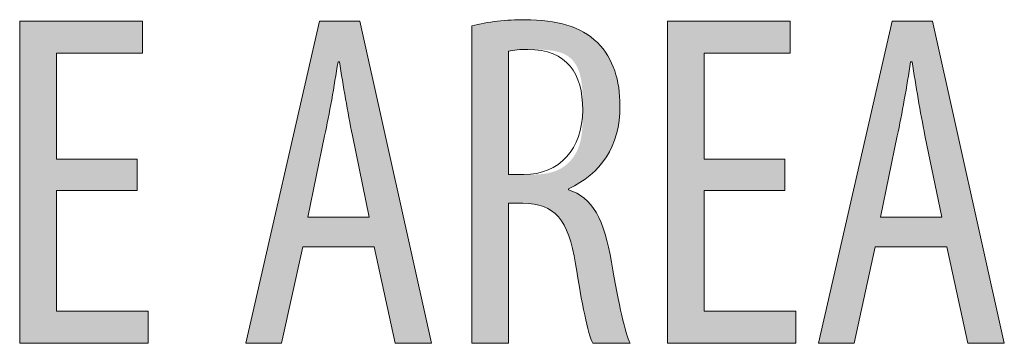
# Model space of a CAD drawing. Units: inches. Extents: x 16 to 190, y 76 to 221.
# Drawn here: x 55 to 61, y 94 to 96 of the extents above; entities that cross this region are included whole.
import ezdxf

# ---------------------------------------------------------------- set-up
doc = ezdxf.new("R2010")
doc.units = ezdxf.units.IN
doc.layers.add('NXL__FLANGIA_', color=7, linetype='Continuous', lineweight=0)

# ---------------------------------------------------------------- blocks, each defined once
blk = doc.blocks.new('BLOCK_85')
at = {"layer": 'NXL__FLANGIA_', "linetype": 'Continuous', "lineweight": 0}
h = blk.add_hatch(color=7, dxfattribs=at)
h.dxf.hatch_style = 2
h.paths.add_polyline_path([(55.7711, 95.4856), (55.7711, 95.3024), (55.2945, 95.3024), (55.2945, 94.5889), (55.836, 94.5889), (55.836, 94.3998), (55.0773, 94.3998), (55.0773, 96.3008), (55.8023, 96.3008), (55.8023, 96.112), (55.2945, 96.112), (55.2945, 95.4856)])
h = blk.add_hatch(color=7, dxfattribs=at)
h.dxf.hatch_style = 2
h.paths.add_polyline_path([(57.171, 94.9696), (56.748, 94.9696), (56.6238, 94.3998), (56.4122, 94.3998), (56.8467, 96.3008), (57.0864, 96.3008), (57.5095, 94.3998), (57.295, 94.3998)])
h.paths.add_polyline_path([(57.14, 95.1446), (57.1398, 95.1454), (57.1394, 95.1477), (57.1386, 95.1515), (57.1376, 95.1566), (57.1362, 95.163), (57.1347, 95.1706), (57.1329, 95.1794), (57.1309, 95.1892), (57.1287, 95.1999), (57.1263, 95.2116), (57.1238, 95.224), (57.1211, 95.2372), (57.1182, 95.251), (57.1153, 95.2654), (57.1122, 95.2802), (57.1091, 95.2955), (57.1059, 95.3111), (57.1027, 95.3269), (57.0994, 95.3429), (57.0961, 95.3589), (57.0929, 95.375), (57.0896, 95.391), (57.0863, 95.4068), (57.0832, 95.4224), (57.08, 95.4377), (57.077, 95.4525), (57.0741, 95.4669), (57.0712, 95.4807), (57.0685, 95.4939), (57.066, 95.5063), (57.0636, 95.518), (57.0614, 95.5289), (57.0593, 95.539), (57.0574, 95.5485), (57.0556, 95.5572), (57.0539, 95.5653), (57.0524, 95.5728), (57.0509, 95.5798), (57.0496, 95.5861), (57.0484, 95.592), (57.0473, 95.5974), (57.0463, 95.6023), (57.0454, 95.6068), (57.0446, 95.6109), (57.0438, 95.6146), (57.0431, 95.6181), (57.0425, 95.6212), (57.0419, 95.6241), (57.0413, 95.6267), (57.0408, 95.6291), (57.0404, 95.6314), (57.0399, 95.6335), (57.0395, 95.6355), (57.0391, 95.6375), (57.0387, 95.6394), (57.0383, 95.6413), (57.0379, 95.6432), (57.0375, 95.6452), (57.0371, 95.6473), (57.0366, 95.6495), (57.0361, 95.6518), (57.0356, 95.6543), (57.0351, 95.6569), (57.0345, 95.6596), (57.0339, 95.6625), (57.0333, 95.6656), (57.0326, 95.6687), (57.0319, 95.672), (57.0312, 95.6754), (57.0305, 95.6788), (57.0298, 95.6825), (57.029, 95.6862), (57.0282, 95.69), (57.0275, 95.6939), (57.0267, 95.6979), (57.0258, 95.702), (57.025, 95.7061), (57.0242, 95.7104), (57.0233, 95.7147), (57.0224, 95.7191), (57.0216, 95.7236), (57.0207, 95.7281), (57.0198, 95.7327), (57.0189, 95.7373), (57.018, 95.742), (57.0171, 95.7467), (57.0162, 95.7515), (57.0153, 95.7563), (57.0144, 95.7611), (57.0135, 95.766), (57.0126, 95.7709), (57.0117, 95.7758), (57.0108, 95.7808), (57.01, 95.7857), (57.0091, 95.7907), (57.0082, 95.7957), (57.0073, 95.8007), (57.0064, 95.8058), (57.0056, 95.8108), (57.0047, 95.8159), (57.0039, 95.8209), (57.003, 95.826), (57.0021, 95.8311), (57.0013, 95.8362), (57.0004, 95.8413), (56.9996, 95.8464), (56.9987, 95.8515), (56.9979, 95.8566), (56.9971, 95.8617), (56.9962, 95.8668), (56.9954, 95.8719), (56.9946, 95.877), (56.9937, 95.882), (56.9929, 95.8871), (56.9921, 95.8922), (56.9913, 95.8972), (56.9905, 95.9022), (56.9897, 95.9073), (56.9889, 95.9123), (56.9881, 95.9173), (56.9873, 95.9222), (56.9865, 95.9272), (56.9857, 95.9321), (56.9849, 95.937), (56.9841, 95.9418), (56.9833, 95.9466), (56.9826, 95.9514), (56.9818, 95.9561), (56.9811, 95.9607), (56.9803, 95.9653), (56.9796, 95.9699), (56.9789, 95.9743), (56.9782, 95.9787), (56.9775, 95.983), (56.9768, 95.9872), (56.9761, 95.9914), (56.9755, 95.9954), (56.9749, 95.9994), (56.9743, 96.0032), (56.9737, 96.0069), (56.9731, 96.0106), (56.9725, 96.0141), (56.972, 96.0175), (56.9714, 96.0207), (56.9709, 96.0239), (56.9705, 96.0269), (56.97, 96.0298), (56.9696, 96.0325), (56.9691, 96.0351), (56.9688, 96.0375), (56.9684, 96.0398), (56.9681, 96.0419), (56.9677, 96.0439), (56.9674, 96.0457), (56.9672, 96.0474), (56.9669, 96.049), (56.9667, 96.0504), (56.9665, 96.0517), (56.9663, 96.0529), (56.9661, 96.054), (56.9659, 96.055), (56.9657, 96.0559), (56.9656, 96.0567), (56.9654, 96.0574), (56.9653, 96.058), (56.9652, 96.0586), (56.965, 96.0591), (56.9649, 96.0595), (56.9648, 96.0598), (56.9647, 96.0601), (56.9646, 96.0603), (56.9645, 96.0605), (56.9644, 96.0607), (56.9643, 96.0608), (56.9642, 96.0609), (56.9641, 96.0609), (56.964, 96.061), (56.9639, 96.061), (56.9637, 96.061), (56.9636, 96.061), (56.9634, 96.061), (56.9633, 96.061), (56.9631, 96.061), (56.963, 96.061), (56.9628, 96.061), (56.9626, 96.061), (56.9624, 96.061), (56.9622, 96.061), (56.962, 96.061), (56.9618, 96.061), (56.9616, 96.061), (56.9614, 96.061), (56.9612, 96.061), (56.961, 96.061), (56.9608, 96.061), (56.9606, 96.061), (56.9604, 96.061), (56.9601, 96.061), (56.9599, 96.061), (56.9597, 96.061), (56.9595, 96.061), (56.9593, 96.061), (56.9591, 96.061), (56.959, 96.061), (56.9588, 96.061), (56.9586, 96.061), (56.9584, 96.061), (56.9583, 96.061), (56.9581, 96.061), (56.958, 96.061), (56.9578, 96.061), (56.9577, 96.061), (56.9576, 96.061), (56.9575, 96.0609), (56.9574, 96.0609), (56.9572, 96.0608), (56.9571, 96.0607), (56.957, 96.0605), (56.9569, 96.0603), (56.9568, 96.0601), (56.9567, 96.0598), (56.9566, 96.0594), (56.9565, 96.059), (56.9564, 96.0585), (56.9563, 96.058), (56.9561, 96.0573), (56.956, 96.0566), (56.9558, 96.0558), (56.9557, 96.0549), (56.9555, 96.0539), (56.9553, 96.0528), (56.9551, 96.0515), (56.9549, 96.0502), (56.9546, 96.0487), (56.9544, 96.0471), (56.9541, 96.0454), (56.9538, 96.0435), (56.9535, 96.0415), (56.9532, 96.0393), (56.9528, 96.037), (56.9524, 96.0346), (56.952, 96.0319), (56.9516, 96.0292), (56.9511, 96.0262), (56.9506, 96.0232), (56.9501, 96.02), (56.9496, 96.0166), (56.949, 96.0132), (56.9485, 96.0096), (56.9479, 96.0059), (56.9473, 96.0021), (56.9467, 95.9981), (56.946, 95.9941), (56.9454, 95.99), (56.9447, 95.9857), (56.944, 95.9814), (56.9433, 95.977), (56.9426, 95.9725), (56.9418, 95.968), (56.9411, 95.9633), (56.9403, 95.9586), (56.9396, 95.9539), (56.9388, 95.949), (56.938, 95.9442), (56.9372, 95.9392), (56.9364, 95.9342), (56.9356, 95.9292), (56.9347, 95.9242), (56.9339, 95.9191), (56.9331, 95.914), (56.9322, 95.9089), (56.9314, 95.9037), (56.9305, 95.8985), (56.9297, 95.8933), (56.9288, 95.8881), (56.9279, 95.8829), (56.927, 95.8777), (56.9261, 95.8725), (56.9253, 95.8672), (56.9244, 95.862), (56.9235, 95.8567), (56.9226, 95.8515), (56.9217, 95.8463), (56.9207, 95.841), (56.9198, 95.8358), (56.9189, 95.8306), (56.918, 95.8253), (56.9171, 95.8201), (56.9162, 95.8149), (56.9152, 95.8098), (56.9143, 95.8046), (56.9134, 95.7995), (56.9124, 95.7943), (56.9115, 95.7893), (56.9106, 95.7842), (56.9096, 95.7791), (56.9087, 95.7741), (56.9078, 95.7692), (56.9068, 95.7642), (56.9059, 95.7593), (56.9049, 95.7544), (56.904, 95.7496), (56.9031, 95.7448), (56.9021, 95.7401), (56.9012, 95.7354), (56.9003, 95.7308), (56.8994, 95.7262), (56.8985, 95.7217), (56.8976, 95.7172), (56.8967, 95.7128), (56.8958, 95.7085), (56.8949, 95.7043), (56.8941, 95.7002), (56.8932, 95.6961), (56.8924, 95.6921), (56.8916, 95.6883), (56.8908, 95.6845), (56.89, 95.6808), (56.8892, 95.6772), (56.8885, 95.6737), (56.8878, 95.6703), (56.8871, 95.6671), (56.8864, 95.6639), (56.8857, 95.6609), (56.8851, 95.658), (56.8845, 95.6552), (56.8839, 95.6526), (56.8834, 95.6501), (56.8829, 95.6477), (56.8824, 95.6454), (56.8819, 95.6433), (56.8815, 95.6414), (56.8811, 95.6395), (56.8807, 95.6377), (56.8803, 95.636), (56.8799, 95.6342), (56.8796, 95.6325), (56.8792, 95.6308), (56.8788, 95.6291), (56.8785, 95.6272), (56.8781, 95.6254), (56.8776, 95.6234), (56.8772, 95.6212), (56.8767, 95.619), (56.8762, 95.6165), (56.8756, 95.6139), (56.8751, 95.611), (56.8744, 95.6079), (56.8737, 95.6046), (56.873, 95.6009), (56.8721, 95.597), (56.8713, 95.5927), (56.8703, 95.5881), (56.8693, 95.5831), (56.8682, 95.5777), (56.867, 95.5719), (56.8657, 95.5656), (56.8643, 95.5589), (56.8628, 95.5516), (56.8612, 95.5439), (56.8595, 95.5357), (56.8577, 95.5269), (56.8558, 95.5177), (56.8538, 95.5081), (56.8518, 95.4981), (56.8496, 95.4877), (56.8474, 95.477), (56.8452, 95.466), (56.8429, 95.4548), (56.8405, 95.4433), (56.8381, 95.4317), (56.8357, 95.42), (56.8332, 95.4081), (56.8308, 95.3962), (56.8283, 95.3842), (56.8258, 95.3722), (56.8234, 95.3603), (56.8209, 95.3484), (56.8185, 95.3366), (56.8161, 95.325), (56.8138, 95.3136), (56.8115, 95.3024), (56.8092, 95.2914), (56.807, 95.2807), (56.8049, 95.2703), (56.8028, 95.2603), (56.8008, 95.2506), (56.7989, 95.2414), (56.7971, 95.2327), (56.7954, 95.2244), (56.7938, 95.2167), (56.7923, 95.2095), (56.791, 95.2028), (56.7897, 95.1966), (56.7885, 95.1908), (56.7874, 95.1855), (56.7864, 95.1806), (56.7855, 95.1761), (56.7846, 95.172), (56.7838, 95.1682), (56.7831, 95.1649), (56.7825, 95.1618), (56.782, 95.1591), (56.7815, 95.1567), (56.781, 95.1546), (56.7806, 95.1527), (56.7803, 95.1511), (56.78, 95.1497), (56.7798, 95.1485), (56.7796, 95.1475), (56.7794, 95.1467), (56.7793, 95.1461), (56.7792, 95.1456), (56.7791, 95.1452), (56.779, 95.1449), (56.779, 95.1448), (56.779, 95.1447), (56.779, 95.1446), (56.779, 95.1446), (56.779, 95.1446), (56.779, 95.1446), (56.7791, 95.1446), (56.7793, 95.1446), (56.7798, 95.1446), (56.7806, 95.1446), (56.7819, 95.1446), (56.7835, 95.1446), (56.7858, 95.1446), (56.7887, 95.1446), (56.7923, 95.1446), (56.7968, 95.1446), (56.8021, 95.1446), (56.8083, 95.1446), (56.8157, 95.1446), (56.8241, 95.1446), (56.8337, 95.1446), (56.8447, 95.1446), (56.8569, 95.1446), (56.8707, 95.1446), (56.8859, 95.1446), (56.9028, 95.1446), (56.9213, 95.1446), (56.9417, 95.1446), (56.9638, 95.1446), (56.9879, 95.1446), (57.014, 95.1446), (57.0422, 95.1446), (57.0725, 95.1446), (57.1051, 95.1446)])
h = blk.add_hatch(color=7, dxfattribs=at)
h.dxf.hatch_style = 2
h.paths.add_polyline_path([(57.747, 96.2725), (57.7564, 96.275), (57.7659, 96.2774), (57.7756, 96.2797), (57.7853, 96.282), (57.7951, 96.2841), (57.8051, 96.2861), (57.8152, 96.2881), (57.8253, 96.2899), (57.8355, 96.2917), (57.8458, 96.2934), (57.8562, 96.295), (57.8667, 96.2965), (57.8772, 96.2979), (57.8878, 96.2992), (57.8984, 96.3005), (57.9091, 96.3017), (57.9198, 96.3027), (57.9305, 96.3037), (57.9413, 96.3046), (57.9521, 96.3055), (57.9629, 96.3062), (57.9737, 96.3069), (57.9846, 96.3075), (57.9954, 96.308), (58.0063, 96.3084), (58.0171, 96.3088), (58.0279, 96.309), (58.0387, 96.3092), (58.0495, 96.3093), (58.0602, 96.3094), (58.0789, 96.3092), (58.0974, 96.3088), (58.1155, 96.3082), (58.1332, 96.3072), (58.1507, 96.306), (58.1679, 96.3045), (58.1847, 96.3027), (58.2013, 96.3006), (58.2175, 96.2982), (58.2334, 96.2955), (58.249, 96.2926), (58.2643, 96.2893), (58.2793, 96.2857), (58.294, 96.2818), (58.3084, 96.2776), (58.3225, 96.2731), (58.3363, 96.2682), (58.3498, 96.263), (58.363, 96.2575), (58.3759, 96.2516), (58.3885, 96.2455), (58.4008, 96.2389), (58.4129, 96.2321), (58.4246, 96.2248), (58.436, 96.2173), (58.4472, 96.2093), (58.458, 96.201), (58.4686, 96.1924), (58.4789, 96.1834), (58.4889, 96.174), (58.4981, 96.1643), (58.5068, 96.1544), (58.5152, 96.1443), (58.5233, 96.134), (58.531, 96.1235), (58.5384, 96.1128), (58.5455, 96.1019), (58.5522, 96.0908), (58.5586, 96.0796), (58.5646, 96.0681), (58.5703, 96.0564), (58.5757, 96.0446), (58.5808, 96.0325), (58.5856, 96.0203), (58.59, 96.0079), (58.5942, 95.9953), (58.598, 95.9826), (58.6016, 95.9697), (58.6048, 95.9566), (58.6077, 95.9433), (58.6104, 95.9298), (58.6127, 95.9162), (58.6148, 95.9025), (58.6166, 95.8885), (58.618, 95.8744), (58.6193, 95.8602), (58.6202, 95.8457), (58.6209, 95.8312), (58.6213, 95.8164), (58.6214, 95.8016), (58.621, 95.7776), (58.6199, 95.7542), (58.618, 95.7313), (58.6155, 95.709), (58.6122, 95.6873), (58.6081, 95.6661), (58.6034, 95.6454), (58.598, 95.6253), (58.5919, 95.6057), (58.585, 95.5866), (58.5776, 95.5681), (58.5694, 95.5501), (58.5606, 95.5326), (58.5511, 95.5156), (58.541, 95.4992), (58.5303, 95.4832), (58.5189, 95.4678), (58.5069, 95.4528), (58.4943, 95.4383), (58.481, 95.4244), (58.4672, 95.4109), (58.4528, 95.3979), (58.4377, 95.3854), (58.4221, 95.3734), (58.406, 95.3618), (58.3893, 95.3507), (58.372, 95.3401), (58.3541, 95.3299), (58.3358, 95.3202), (58.3169, 95.311), (58.3169, 95.311), (58.3169, 95.3109), (58.3169, 95.3108), (58.3169, 95.3107), (58.3169, 95.3105), (58.3169, 95.3104), (58.3169, 95.3102), (58.3169, 95.31), (58.3169, 95.3097), (58.3169, 95.3095), (58.3169, 95.3092), (58.3169, 95.3089), (58.3169, 95.3086), (58.3169, 95.3083), (58.3169, 95.308), (58.3169, 95.3078), (58.3169, 95.3075), (58.3169, 95.3072), (58.3169, 95.3069), (58.3169, 95.3066), (58.3169, 95.3064), (58.3169, 95.3061), (58.3169, 95.3059), (58.3169, 95.3057), (58.3169, 95.3056), (58.3169, 95.3054), (58.3169, 95.3053), (58.3169, 95.3052), (58.3169, 95.3051), (58.3169, 95.3051), (58.3307, 95.3006), (58.3442, 95.2954), (58.3572, 95.2896), (58.3697, 95.2832), (58.3819, 95.2761), (58.3936, 95.2684), (58.405, 95.26), (58.4159, 95.251), (58.4264, 95.2413), (58.4366, 95.231), (58.4464, 95.22), (58.4558, 95.2084), (58.4648, 95.196), (58.4735, 95.183), (58.4819, 95.1693), (58.4899, 95.155), (58.4975, 95.1399), (58.5049, 95.1241), (58.5119, 95.1077), (58.5187, 95.0905), (58.5251, 95.0727), (58.5312, 95.0541), (58.5371, 95.0348), (58.5427, 95.0148), (58.548, 94.994), (58.553, 94.9726), (58.5578, 94.9504), (58.5624, 94.9274), (58.5667, 94.9037), (58.5708, 94.8793), (58.5752, 94.8537), (58.5797, 94.8287), (58.584, 94.8044), (58.5884, 94.7808), (58.5926, 94.7578), (58.5968, 94.7355), (58.601, 94.7138), (58.6051, 94.6929), (58.6091, 94.6725), (58.6131, 94.6529), (58.617, 94.6338), (58.6209, 94.6155), (58.6247, 94.5978), (58.6284, 94.5808), (58.6321, 94.5645), (58.6357, 94.5488), (58.6393, 94.5338), (58.6428, 94.5194), (58.6463, 94.5058), (58.6497, 94.4928), (58.6531, 94.4804), (58.6564, 94.4688), (58.6596, 94.4578), (58.6628, 94.4475), (58.6659, 94.4378), (58.669, 94.4289), (58.672, 94.4206), (58.6749, 94.413), (58.6778, 94.406), (58.6807, 94.3998), (58.6799, 94.3998), (58.6779, 94.3998), (58.6745, 94.3998), (58.67, 94.3998), (58.6644, 94.3998), (58.6578, 94.3998), (58.6503, 94.3998), (58.6421, 94.3998), (58.6331, 94.3998), (58.6236, 94.3998), (58.6136, 94.3998), (58.6032, 94.3998), (58.5925, 94.3998), (58.5817, 94.3998), (58.5707, 94.3998), (58.5597, 94.3998), (58.5488, 94.3998), (58.5381, 94.3998), (58.5277, 94.3998), (58.5177, 94.3998), (58.5082, 94.3998), (58.4993, 94.3998), (58.491, 94.3998), (58.4836, 94.3998), (58.477, 94.3998), (58.4714, 94.3998), (58.4668, 94.3998), (58.4635, 94.3998), (58.4614, 94.3998), (58.4607, 94.3998), (58.4578, 94.4058), (58.4549, 94.4127), (58.452, 94.4203), (58.449, 94.4288), (58.4459, 94.438), (58.4428, 94.4479), (58.4396, 94.4586), (58.4364, 94.47), (58.4332, 94.4821), (58.4299, 94.4949), (58.4266, 94.5083), (58.4233, 94.5224), (58.4199, 94.5371), (58.4165, 94.5524), (58.4131, 94.5683), (58.4096, 94.5849), (58.4061, 94.6019), (58.4026, 94.6195), (58.399, 94.6377), (58.3955, 94.6564), (58.3919, 94.6755), (58.3883, 94.6952), (58.3847, 94.7153), (58.3811, 94.7359), (58.3775, 94.7569), (58.3738, 94.7783), (58.3702, 94.8002), (58.3665, 94.8224), (58.3629, 94.845), (58.3592, 94.8679), (58.3549, 94.8936), (58.3502, 94.9182), (58.3453, 94.9418), (58.34, 94.9642), (58.3345, 94.9856), (58.3286, 95.006), (58.3223, 95.0254), (58.3157, 95.0437), (58.3087, 95.0611), (58.3013, 95.0775), (58.2935, 95.093), (58.2853, 95.1075), (58.2766, 95.1211), (58.2675, 95.1337), (58.258, 95.1455), (58.2479, 95.1564), (58.2374, 95.1665), (58.2263, 95.1757), (58.2148, 95.1841), (58.2026, 95.1917), (58.19, 95.1985), (58.1768, 95.2045), (58.1629, 95.2097), (58.1485, 95.2142), (58.1335, 95.2179), (58.1179, 95.221), (58.1016, 95.2233), (58.0847, 95.2249), (58.0671, 95.2259), (58.0488, 95.2262), (58.0485, 95.2262), (58.0477, 95.2262), (58.0465, 95.2262), (58.0447, 95.2262), (58.0426, 95.2262), (58.04, 95.2262), (58.0372, 95.2262), (58.034, 95.2262), (58.0306, 95.2262), (58.0269, 95.2262), (58.0231, 95.2262), (58.0191, 95.2262), (58.0149, 95.2262), (58.0108, 95.2262), (58.0065, 95.2262), (58.0023, 95.2262), (57.9981, 95.2262), (57.994, 95.2262), (57.99, 95.2262), (57.9862, 95.2262), (57.9825, 95.2262), (57.9791, 95.2262), (57.9759, 95.2262), (57.973, 95.2262), (57.9705, 95.2262), (57.9684, 95.2262), (57.9666, 95.2262), (57.9653, 95.2262), (57.9645, 95.2262), (57.9642, 95.2262), (57.9642, 95.2235), (57.9642, 95.2157), (57.9642, 95.2031), (57.9642, 95.1861), (57.9642, 95.165), (57.9642, 95.1403), (57.9642, 95.1122), (57.9642, 95.0813), (57.9642, 95.0477), (57.9642, 95.012), (57.9642, 94.9744), (57.9642, 94.9353), (57.9642, 94.8951), (57.9642, 94.8543), (57.9642, 94.813), (57.9642, 94.7717), (57.9642, 94.7308), (57.9642, 94.6907), (57.9642, 94.6516), (57.9642, 94.614), (57.9642, 94.5783), (57.9642, 94.5447), (57.9642, 94.5137), (57.9642, 94.4857), (57.9642, 94.461), (57.9642, 94.4399), (57.9642, 94.4229), (57.9642, 94.4103), (57.9642, 94.4024), (57.9642, 94.3998), (57.9635, 94.3998), (57.9615, 94.3998), (57.9582, 94.3998), (57.9537, 94.3998), (57.9482, 94.3998), (57.9417, 94.3998), (57.9343, 94.3998), (57.9261, 94.3998), (57.9173, 94.3998), (57.9079, 94.3998), (57.8981, 94.3998), (57.8878, 94.3998), (57.8772, 94.3998), (57.8665, 94.3998), (57.8556, 94.3998), (57.8448, 94.3998), (57.834, 94.3998), (57.8235, 94.3998), (57.8132, 94.3998), (57.8033, 94.3998), (57.794, 94.3998), (57.7851, 94.3998), (57.777, 94.3998), (57.7696, 94.3998), (57.7631, 94.3998), (57.7576, 94.3998), (57.7531, 94.3998), (57.7498, 94.3998), (57.7477, 94.3998), (57.747, 94.3998), (57.747, 94.4059), (57.747, 94.4236), (57.747, 94.4522), (57.747, 94.4908), (57.747, 94.5385), (57.747, 94.5945), (57.747, 94.6581), (57.747, 94.7282), (57.747, 94.8043), (57.747, 94.8853), (57.747, 94.9705), (57.747, 95.059), (57.747, 95.15), (57.747, 95.2426), (57.747, 95.3361), (57.747, 95.4296), (57.747, 95.5223), (57.747, 95.6133), (57.747, 95.7018), (57.747, 95.787), (57.747, 95.868), (57.747, 95.944), (57.747, 96.0142), (57.747, 96.0777), (57.747, 96.1338), (57.747, 96.1815), (57.747, 96.2201), (57.747, 96.2486), (57.747, 96.2664)])
h.paths.add_polyline_path([(57.9642, 95.3954), (57.9644, 95.3954), (57.9648, 95.3954), (57.9655, 95.3954), (57.9665, 95.3954), (57.9677, 95.3954), (57.9691, 95.3954), (57.9708, 95.3954), (57.9726, 95.3954), (57.9746, 95.3954), (57.9768, 95.3954), (57.9791, 95.3954), (57.9816, 95.3954), (57.9842, 95.3954), (57.9869, 95.3954), (57.9896, 95.3954), (57.9925, 95.3954), (57.9954, 95.3954), (57.9984, 95.3954), (58.0014, 95.3954), (58.0044, 95.3954), (58.0074, 95.3954), (58.0104, 95.3954), (58.0133, 95.3954), (58.0162, 95.3954), (58.0191, 95.3954), (58.0219, 95.3954), (58.0246, 95.3954), (58.0272, 95.3954), (58.0296, 95.3954), (58.0319, 95.3954), (58.0341, 95.3954), (58.0362, 95.3954), (58.0381, 95.3954), (58.0399, 95.3954), (58.0416, 95.3954), (58.0432, 95.3954), (58.0448, 95.3954), (58.0463, 95.3954), (58.0477, 95.3954), (58.0491, 95.3954), (58.0505, 95.3954), (58.0519, 95.3954), (58.0532, 95.3954), (58.0546, 95.3954), (58.056, 95.3954), (58.0575, 95.3954), (58.059, 95.3954), (58.0606, 95.3954), (58.0622, 95.3954), (58.064, 95.3954), (58.0658, 95.3954), (58.0678, 95.3954), (58.0699, 95.3954), (58.0721, 95.3954), (58.0745, 95.3954), (58.0771, 95.3954), (58.0799, 95.3954), (58.0828, 95.3954), (58.0859, 95.3954), (58.0893, 95.3954), (58.0929, 95.3954), (58.0967, 95.3954), (58.1007, 95.3954), (58.105, 95.3954), (58.1094, 95.3955), (58.114, 95.3956), (58.1188, 95.3957), (58.1237, 95.3959), (58.1288, 95.3961), (58.134, 95.3963), (58.1393, 95.3966), (58.1448, 95.397), (58.1504, 95.3974), (58.156, 95.398), (58.1618, 95.3986), (58.1676, 95.3992), (58.1735, 95.4), (58.1795, 95.4009), (58.1855, 95.4018), (58.1915, 95.4029), (58.1976, 95.4041), (58.2036, 95.4054), (58.2097, 95.4068), (58.2158, 95.4084), (58.2218, 95.4101), (58.2279, 95.4119), (58.2339, 95.4139), (58.2398, 95.416), (58.2457, 95.4183), (58.2515, 95.4208), (58.2573, 95.4234), (58.2629, 95.4262), (58.2685, 95.4291), (58.274, 95.4322), (58.2794, 95.4355), (58.2847, 95.4389), (58.2899, 95.4425), (58.295, 95.4462), (58.3001, 95.4501), (58.305, 95.4541), (58.3098, 95.4583), (58.3145, 95.4626), (58.3191, 95.467), (58.3236, 95.4716), (58.328, 95.4763), (58.3323, 95.4811), (58.3364, 95.4861), (58.3404, 95.4911), (58.3443, 95.4963), (58.3481, 95.5016), (58.3518, 95.507), (58.3553, 95.5126), (58.3587, 95.5182), (58.3619, 95.5239), (58.365, 95.5298), (58.368, 95.5357), (58.3708, 95.5417), (58.3735, 95.5479), (58.376, 95.5541), (58.3784, 95.5604), (58.3806, 95.5668), (58.3827, 95.5733), (58.3846, 95.5798), (58.3864, 95.5864), (58.3881, 95.5931), (58.3896, 95.5999), (58.3911, 95.6068), (58.3924, 95.6136), (58.3935, 95.6206), (58.3946, 95.6276), (58.3956, 95.6347), (58.3965, 95.6418), (58.3972, 95.6489), (58.3979, 95.6561), (58.3986, 95.6634), (58.3991, 95.6707), (58.3996, 95.678), (58.4, 95.6853), (58.4003, 95.6927), (58.4006, 95.7001), (58.4008, 95.7075), (58.401, 95.7149), (58.4011, 95.7223), (58.4012, 95.7298), (58.4013, 95.7372), (58.4014, 95.7447), (58.4014, 95.7521), (58.4014, 95.7596), (58.4014, 95.767), (58.4014, 95.7745), (58.4014, 95.7819), (58.4014, 95.7893), (58.4014, 95.7967), (58.4014, 95.804), (58.4014, 95.8114), (58.4013, 95.8187), (58.4012, 95.826), (58.4011, 95.8333), (58.401, 95.8405), (58.4009, 95.8477), (58.4007, 95.8548), (58.4005, 95.862), (58.4002, 95.869), (58.3999, 95.8761), (58.3996, 95.883), (58.3991, 95.89), (58.3987, 95.8968), (58.3982, 95.9037), (58.3976, 95.9104), (58.397, 95.9171), (58.3963, 95.9238), (58.3955, 95.9304), (58.3947, 95.9369), (58.3937, 95.9433), (58.3927, 95.9497), (58.3916, 95.9559), (58.3905, 95.9622), (58.3892, 95.9683), (58.3878, 95.9743), (58.3864, 95.9803), (58.3848, 95.9862), (58.3832, 95.992), (58.3814, 95.9977), (58.3795, 96.0033), (58.3776, 96.0088), (58.3755, 96.0142), (58.3733, 96.0195), (58.371, 96.0247), (58.3685, 96.0298), (58.366, 96.0348), (58.3633, 96.0397), (58.3605, 96.0444), (58.3576, 96.0491), (58.3546, 96.0536), (58.3514, 96.0581), (58.3481, 96.0624), (58.3447, 96.0666), (58.3411, 96.0706), (58.3374, 96.0746), (58.3336, 96.0784), (58.3296, 96.0821), (58.3255, 96.0856), (58.3212, 96.089), (58.3168, 96.0923), (58.3123, 96.0955), (58.3076, 96.0985), (58.3027, 96.1013), (58.2977, 96.104), (58.2925, 96.1066), (58.2872, 96.109), (58.2817, 96.1113), (58.2761, 96.1134), (58.2703, 96.1154), (58.2644, 96.1173), (58.2584, 96.119), (58.2523, 96.1206), (58.2462, 96.1221), (58.2399, 96.1234), (58.2336, 96.1247), (58.2272, 96.1258), (58.2208, 96.1269), (58.2144, 96.1278), (58.208, 96.1287), (58.2015, 96.1294), (58.1951, 96.1301), (58.1887, 96.1307), (58.1824, 96.1312), (58.1761, 96.1317), (58.1698, 96.1321), (58.1637, 96.1325), (58.1576, 96.1328), (58.1516, 96.133), (58.1458, 96.1332), (58.1401, 96.1334), (58.1345, 96.1335), (58.129, 96.1336), (58.1238, 96.1337), (58.1187, 96.1338), (58.1137, 96.1338), (58.109, 96.1339), (58.1045, 96.1339), (58.1002, 96.134), (58.0961, 96.134), (58.0922, 96.1341), (58.0885, 96.1341), (58.085, 96.1341), (58.0816, 96.1341), (58.0784, 96.1342), (58.0753, 96.1342), (58.0724, 96.1342), (58.0697, 96.1342), (58.067, 96.1342), (58.0645, 96.1342), (58.0622, 96.1342), (58.0599, 96.1342), (58.0577, 96.1342), (58.0557, 96.1342), (58.0537, 96.1342), (58.0518, 96.1342), (58.05, 96.1342), (58.0483, 96.1342), (58.0466, 96.1342), (58.045, 96.1341), (58.0434, 96.1341), (58.0419, 96.1341), (58.0404, 96.1341), (58.039, 96.134), (58.0376, 96.134), (58.0361, 96.1339), (58.0347, 96.1339), (58.0333, 96.1338), (58.0319, 96.1338), (58.0305, 96.1337), (58.0291, 96.1337), (58.0277, 96.1336), (58.0263, 96.1336), (58.0249, 96.1335), (58.0235, 96.1334), (58.0221, 96.1333), (58.0207, 96.1333), (58.0193, 96.1332), (58.018, 96.1331), (58.0166, 96.133), (58.0152, 96.1329), (58.0139, 96.1328), (58.0125, 96.1327), (58.0112, 96.1326), (58.0099, 96.1325), (58.0086, 96.1324), (58.0073, 96.1322), (58.006, 96.1321), (58.0047, 96.132), (58.0034, 96.1318), (58.0021, 96.1317), (58.0009, 96.1315), (57.9996, 96.1314), (57.9984, 96.1312), (57.9972, 96.131), (57.996, 96.1309), (57.9948, 96.1307), (57.9937, 96.1305), (57.9925, 96.1303), (57.9914, 96.1301), (57.9903, 96.1299), (57.9892, 96.1297), (57.9881, 96.1295), (57.987, 96.1293), (57.986, 96.1291), (57.9849, 96.1288), (57.9839, 96.1286), (57.983, 96.1284), (57.982, 96.1282), (57.9811, 96.128), (57.9801, 96.1277), (57.9793, 96.1275), (57.9784, 96.1273), (57.9775, 96.1271), (57.9767, 96.1269), (57.9759, 96.1267), (57.9751, 96.1265), (57.9744, 96.1263), (57.9737, 96.1261), (57.973, 96.1259), (57.9723, 96.1257), (57.9717, 96.1255), (57.9711, 96.1253), (57.9705, 96.1252), (57.97, 96.125), (57.9694, 96.1249), (57.969, 96.1247), (57.9685, 96.1245), (57.9681, 96.1242), (57.9677, 96.1236), (57.9673, 96.1225), (57.967, 96.1208), (57.9667, 96.1182), (57.9664, 96.1147), (57.9661, 96.1101), (57.9659, 96.1041), (57.9656, 96.0968), (57.9654, 96.0878), (57.9653, 96.077), (57.9651, 96.0643), (57.965, 96.0496), (57.9648, 96.0325), (57.9647, 96.013), (57.9646, 95.991), (57.9645, 95.9662), (57.9645, 95.9385), (57.9644, 95.9077), (57.9644, 95.8737), (57.9643, 95.8363), (57.9643, 95.7953), (57.9643, 95.7506), (57.9643, 95.7021), (57.9643, 95.6495), (57.9643, 95.5927), (57.9642, 95.5315), (57.9642, 95.4658)])
h = blk.add_hatch(color=7, dxfattribs=at)
h.dxf.hatch_style = 2
h.paths.add_polyline_path([(59.5952, 95.4856), (59.5952, 95.3024), (59.1185, 95.3024), (59.1185, 94.5889), (59.6601, 94.5889), (59.6601, 94.3998), (58.9013, 94.3998), (58.9013, 96.3008), (59.6263, 96.3008), (59.6263, 96.112), (59.1185, 96.112), (59.1185, 95.4856)])
h = blk.add_hatch(color=7, dxfattribs=at)
h.dxf.hatch_style = 2
h.paths.add_polyline_path([(60.552, 94.9696), (60.1288, 94.9696), (60.0048, 94.3998), (59.7932, 94.3998), (60.2275, 96.3008), (60.4673, 96.3008), (60.8905, 94.3998), (60.6761, 94.3998)])
h.paths.add_polyline_path([(60.5209, 95.1446), (60.5207, 95.1454), (60.5202, 95.1477), (60.5194, 95.1515), (60.5184, 95.1566), (60.5171, 95.163), (60.5155, 95.1706), (60.5137, 95.1794), (60.5117, 95.1892), (60.5095, 95.1999), (60.5071, 95.2116), (60.5046, 95.224), (60.5019, 95.2372), (60.4991, 95.251), (60.4961, 95.2654), (60.4931, 95.2802), (60.49, 95.2955), (60.4868, 95.3111), (60.4835, 95.3269), (60.4803, 95.3429), (60.477, 95.3589), (60.4737, 95.375), (60.4704, 95.391), (60.4672, 95.4068), (60.464, 95.4224), (60.4609, 95.4377), (60.4578, 95.4525), (60.4549, 95.4669), (60.4521, 95.4807), (60.4494, 95.4939), (60.4468, 95.5063), (60.4444, 95.518), (60.4422, 95.5289), (60.4401, 95.539), (60.4382, 95.5485), (60.4364, 95.5572), (60.4347, 95.5653), (60.4332, 95.5728), (60.4318, 95.5798), (60.4305, 95.5861), (60.4293, 95.592), (60.4282, 95.5974), (60.4272, 95.6023), (60.4263, 95.6068), (60.4254, 95.6109), (60.4247, 95.6146), (60.4239, 95.6181), (60.4233, 95.6212), (60.4227, 95.6241), (60.4222, 95.6267), (60.4217, 95.6291), (60.4212, 95.6314), (60.4208, 95.6335), (60.4204, 95.6355), (60.42, 95.6375), (60.4196, 95.6394), (60.4192, 95.6413), (60.4188, 95.6432), (60.4184, 95.6452), (60.4179, 95.6473), (60.4175, 95.6495), (60.417, 95.6518), (60.4165, 95.6543), (60.4159, 95.6569), (60.4154, 95.6596), (60.4148, 95.6625), (60.4141, 95.6656), (60.4135, 95.6687), (60.4128, 95.672), (60.4121, 95.6754), (60.4114, 95.6788), (60.4107, 95.6825), (60.4099, 95.6862), (60.4092, 95.69), (60.4084, 95.6939), (60.4076, 95.6979), (60.4068, 95.702), (60.4059, 95.7061), (60.4051, 95.7104), (60.4042, 95.7147), (60.4034, 95.7191), (60.4025, 95.7236), (60.4016, 95.7281), (60.4008, 95.7327), (60.3999, 95.7373), (60.399, 95.742), (60.3981, 95.7467), (60.3972, 95.7515), (60.3963, 95.7563), (60.3954, 95.7611), (60.3945, 95.766), (60.3936, 95.7709), (60.3927, 95.7758), (60.3918, 95.7808), (60.391, 95.7857), (60.3901, 95.7907), (60.3892, 95.7957), (60.3883, 95.8007), (60.3875, 95.8058), (60.3866, 95.8108), (60.3857, 95.8159), (60.3849, 95.8209), (60.384, 95.826), (60.3831, 95.8311), (60.3823, 95.8362), (60.3814, 95.8413), (60.3806, 95.8464), (60.3798, 95.8515), (60.3789, 95.8566), (60.3781, 95.8617), (60.3772, 95.8668), (60.3764, 95.8719), (60.3756, 95.877), (60.3748, 95.882), (60.3739, 95.8871), (60.3731, 95.8922), (60.3723, 95.8972), (60.3715, 95.9022), (60.3707, 95.9073), (60.3699, 95.9123), (60.3691, 95.9173), (60.3683, 95.9222), (60.3675, 95.9272), (60.3667, 95.9321), (60.3659, 95.937), (60.3651, 95.9418), (60.3643, 95.9466), (60.3636, 95.9514), (60.3628, 95.9561), (60.3621, 95.9607), (60.3613, 95.9653), (60.3606, 95.9699), (60.3599, 95.9743), (60.3592, 95.9787), (60.3585, 95.983), (60.3578, 95.9872), (60.3572, 95.9914), (60.3565, 95.9954), (60.3559, 95.9994), (60.3553, 96.0032), (60.3547, 96.0069), (60.3541, 96.0106), (60.3535, 96.0141), (60.353, 96.0175), (60.3525, 96.0207), (60.352, 96.0239), (60.3515, 96.0269), (60.351, 96.0298), (60.3506, 96.0325), (60.3502, 96.0351), (60.3498, 96.0375), (60.3494, 96.0398), (60.3491, 96.0419), (60.3488, 96.0439), (60.3485, 96.0457), (60.3482, 96.0474), (60.3479, 96.049), (60.3477, 96.0504), (60.3475, 96.0517), (60.3473, 96.0529), (60.3471, 96.054), (60.3469, 96.055), (60.3467, 96.0559), (60.3466, 96.0567), (60.3464, 96.0574), (60.3463, 96.058), (60.3462, 96.0586), (60.3461, 96.0591), (60.346, 96.0595), (60.3458, 96.0598), (60.3457, 96.0601), (60.3456, 96.0603), (60.3455, 96.0605), (60.3454, 96.0607), (60.3453, 96.0608), (60.3452, 96.0609), (60.3451, 96.0609), (60.345, 96.061), (60.3449, 96.061), (60.3447, 96.061), (60.3446, 96.061), (60.3445, 96.061), (60.3443, 96.061), (60.3441, 96.061), (60.344, 96.061), (60.3438, 96.061), (60.3436, 96.061), (60.3434, 96.061), (60.3432, 96.061), (60.343, 96.061), (60.3428, 96.061), (60.3426, 96.061), (60.3424, 96.061), (60.3422, 96.061), (60.342, 96.061), (60.3418, 96.061), (60.3416, 96.061), (60.3414, 96.061), (60.3412, 96.061), (60.341, 96.061), (60.3408, 96.061), (60.3406, 96.061), (60.3404, 96.061), (60.3402, 96.061), (60.34, 96.061), (60.3398, 96.061), (60.3396, 96.061), (60.3394, 96.061), (60.3393, 96.061), (60.3391, 96.061), (60.339, 96.061), (60.3388, 96.061), (60.3387, 96.061), (60.3386, 96.061), (60.3385, 96.0609), (60.3384, 96.0609), (60.3383, 96.0608), (60.3382, 96.0607), (60.3381, 96.0605), (60.338, 96.0603), (60.3379, 96.0601), (60.3377, 96.0598), (60.3376, 96.0594), (60.3375, 96.059), (60.3374, 96.0585), (60.3373, 96.058), (60.3371, 96.0573), (60.337, 96.0566), (60.3369, 96.0558), (60.3367, 96.0549), (60.3365, 96.0539), (60.3363, 96.0528), (60.3361, 96.0515), (60.3359, 96.0502), (60.3357, 96.0487), (60.3354, 96.0471), (60.3351, 96.0454), (60.3348, 96.0435), (60.3345, 96.0415), (60.3342, 96.0393), (60.3338, 96.037), (60.3334, 96.0346), (60.333, 96.0319), (60.3326, 96.0292), (60.3321, 96.0262), (60.3316, 96.0232), (60.3311, 96.02), (60.3306, 96.0166), (60.3301, 96.0132), (60.3295, 96.0096), (60.3289, 96.0059), (60.3283, 96.0021), (60.3277, 95.9981), (60.327, 95.9941), (60.3264, 95.99), (60.3257, 95.9857), (60.325, 95.9814), (60.3243, 95.977), (60.3236, 95.9725), (60.3229, 95.968), (60.3221, 95.9633), (60.3214, 95.9586), (60.3206, 95.9539), (60.3198, 95.949), (60.319, 95.9442), (60.3182, 95.9392), (60.3174, 95.9342), (60.3166, 95.9292), (60.3157, 95.9242), (60.3149, 95.9191), (60.3141, 95.914), (60.3132, 95.9089), (60.3124, 95.9037), (60.3115, 95.8985), (60.3106, 95.8933), (60.3098, 95.8881), (60.3089, 95.8829), (60.308, 95.8777), (60.3071, 95.8725), (60.3062, 95.8672), (60.3053, 95.862), (60.3044, 95.8567), (60.3035, 95.8515), (60.3026, 95.8463), (60.3017, 95.841), (60.3008, 95.8358), (60.2999, 95.8306), (60.2989, 95.8253), (60.298, 95.8201), (60.2971, 95.8149), (60.2961, 95.8098), (60.2952, 95.8046), (60.2943, 95.7995), (60.2934, 95.7943), (60.2924, 95.7893), (60.2915, 95.7842), (60.2905, 95.7791), (60.2896, 95.7741), (60.2887, 95.7692), (60.2877, 95.7642), (60.2868, 95.7593), (60.2858, 95.7544), (60.2849, 95.7496), (60.284, 95.7448), (60.283, 95.7401), (60.2821, 95.7354), (60.2812, 95.7308), (60.2803, 95.7262), (60.2794, 95.7217), (60.2785, 95.7172), (60.2776, 95.7128), (60.2767, 95.7085), (60.2758, 95.7043), (60.275, 95.7002), (60.2741, 95.6961), (60.2733, 95.6921), (60.2725, 95.6883), (60.2717, 95.6845), (60.2709, 95.6808), (60.2702, 95.6772), (60.2694, 95.6737), (60.2687, 95.6703), (60.268, 95.6671), (60.2673, 95.6639), (60.2667, 95.6609), (60.2661, 95.658), (60.2655, 95.6552), (60.2649, 95.6526), (60.2644, 95.6501), (60.2638, 95.6477), (60.2634, 95.6454), (60.2629, 95.6433), (60.2625, 95.6414), (60.2621, 95.6395), (60.2617, 95.6377), (60.2613, 95.636), (60.2609, 95.6342), (60.2606, 95.6325), (60.2602, 95.6308), (60.2598, 95.6291), (60.2595, 95.6272), (60.2591, 95.6254), (60.2586, 95.6234), (60.2582, 95.6212), (60.2577, 95.619), (60.2572, 95.6165), (60.2567, 95.6139), (60.2561, 95.611), (60.2554, 95.6079), (60.2547, 95.6046), (60.254, 95.6009), (60.2532, 95.597), (60.2523, 95.5927), (60.2513, 95.5881), (60.2503, 95.5831), (60.2492, 95.5777), (60.248, 95.5719), (60.2467, 95.5656), (60.2453, 95.5589), (60.2438, 95.5516), (60.2422, 95.5439), (60.2405, 95.5357), (60.2387, 95.5269), (60.2368, 95.5177), (60.2348, 95.5081), (60.2327, 95.4981), (60.2306, 95.4877), (60.2284, 95.477), (60.2261, 95.466), (60.2238, 95.4548), (60.2215, 95.4433), (60.2191, 95.4317), (60.2166, 95.42), (60.2142, 95.4081), (60.2117, 95.3962), (60.2092, 95.3842), (60.2068, 95.3722), (60.2043, 95.3603), (60.2019, 95.3484), (60.1994, 95.3366), (60.197, 95.325), (60.1947, 95.3136), (60.1924, 95.3024), (60.1901, 95.2914), (60.1879, 95.2807), (60.1857, 95.2703), (60.1837, 95.2603), (60.1817, 95.2506), (60.1798, 95.2414), (60.178, 95.2327), (60.1763, 95.2244), (60.1747, 95.2167), (60.1732, 95.2095), (60.1718, 95.2028), (60.1705, 95.1966), (60.1693, 95.1908), (60.1682, 95.1855), (60.1672, 95.1806), (60.1663, 95.1761), (60.1655, 95.172), (60.1647, 95.1682), (60.164, 95.1649), (60.1634, 95.1618), (60.1628, 95.1591), (60.1623, 95.1567), (60.1619, 95.1546), (60.1615, 95.1527), (60.1611, 95.1511), (60.1609, 95.1497), (60.1606, 95.1485), (60.1604, 95.1475), (60.1603, 95.1467), (60.1601, 95.1461), (60.16, 95.1456), (60.1599, 95.1452), (60.1599, 95.1449), (60.1598, 95.1448), (60.1598, 95.1447), (60.1598, 95.1446), (60.1598, 95.1446), (60.1598, 95.1446), (60.1598, 95.1446), (60.1599, 95.1446), (60.1602, 95.1446), (60.1607, 95.1446), (60.1615, 95.1446), (60.1627, 95.1446), (60.1644, 95.1446), (60.1667, 95.1446), (60.1696, 95.1446), (60.1732, 95.1446), (60.1776, 95.1446), (60.1829, 95.1446), (60.1892, 95.1446), (60.1965, 95.1446), (60.2049, 95.1446), (60.2146, 95.1446), (60.2255, 95.1446), (60.2378, 95.1446), (60.2515, 95.1446), (60.2668, 95.1446), (60.2836, 95.1446), (60.3022, 95.1446), (60.3225, 95.1446), (60.3447, 95.1446), (60.3687, 95.1446), (60.3948, 95.1446), (60.423, 95.1446), (60.4534, 95.1446), (60.4859, 95.1446)])
at = {"layer": 'NXL__FLANGIA_'}
for points in [[(55.7711, 95.3024), (55.2945, 95.3024), (55.2945, 94.5889), (55.836, 94.5889), (55.836, 94.3998), (55.0773, 94.3998), (55.0773, 96.3008), (55.8023, 96.3008), (55.8023, 96.112), (55.2945, 96.112), (55.2945, 95.4856), (55.7711, 95.4856)], [(56.748, 94.9696), (56.6238, 94.3998), (56.4122, 94.3998), (56.8467, 96.3008), (57.0864, 96.3008), (57.5095, 94.3998), (57.295, 94.3998), (57.171, 94.9696)], [(59.5952, 95.3024), (59.1185, 95.3024), (59.1185, 94.5889), (59.6601, 94.5889), (59.6601, 94.3998), (58.9013, 94.3998), (58.9013, 96.3008), (59.6263, 96.3008), (59.6263, 96.112), (59.1185, 96.112), (59.1185, 95.4856), (59.5952, 95.4856)], [(60.1288, 94.9696), (60.0048, 94.3998), (59.7932, 94.3998), (60.2275, 96.3008), (60.4673, 96.3008), (60.8905, 94.3998), (60.6761, 94.3998), (60.552, 94.9696)]]:
    blk.add_lwpolyline(points, close=True, dxfattribs=at)
for points, knots in [([(57.747, 96.2725), (57.8402, 96.298), (57.9531, 96.3094), (58.0602, 96.3094), (58.2492, 96.3094), (58.3902, 96.2697), (58.4889, 96.174), (58.582, 96.0782), (58.6214, 95.9511), (58.6214, 95.8016), (58.6214, 95.559), (58.5086, 95.4012), (58.3169, 95.311), (58.3169, 95.311), (58.3169, 95.3051), (58.3169, 95.3051), (58.4579, 95.2627), (58.5311, 95.1274), (58.5708, 94.8793), (58.6159, 94.6199), (58.6526, 94.459), (58.6807, 94.3998), (58.6807, 94.3998), (58.4607, 94.3998), (58.4607, 94.3998), (58.4324, 94.4562), (58.3957, 94.6368), (58.3592, 94.8679), (58.3169, 95.1305), (58.235, 95.2262), (58.0488, 95.2262), (58.0488, 95.2262), (57.9642, 95.2262), (57.9642, 95.2262), (57.9642, 95.2262), (57.9642, 94.3998), (57.9642, 94.3998), (57.9642, 94.3998), (57.747, 94.3998), (57.747, 94.3998), (57.747, 94.3998), (57.747, 96.2725), (57.747, 96.2725)], [0, 0, 0, 0, 1, 1, 1, 2, 2, 2, 3, 3, 3, 4, 4, 4, 5, 5, 5, 6, 6, 6, 7, 7, 7, 8, 8, 8, 9, 9, 9, 10, 10, 10, 11, 11, 11, 12, 12, 12, 13, 13, 13, 14, 14, 14, 14]), ([(57.9642, 95.3954), (57.9642, 95.3954), (58.0545, 95.3954), (58.0545, 95.3954), (58.2633, 95.3954), (58.4014, 95.5477), (58.4014, 95.7764), (58.4014, 95.9935), (58.3112, 96.1316), (58.0771, 96.1344), (58.0347, 96.1344), (57.9925, 96.1316), (57.9642, 96.1233), (57.9642, 96.1233), (57.9642, 95.3954), (57.9642, 95.3954)], [0, 0, 0, 0, 1, 1, 1, 2, 2, 2, 3, 3, 3, 4, 4, 4, 5, 5, 5, 5]), ([(57.14, 95.1446), (57.14, 95.1446), (57.0413, 95.6269), (57.0413, 95.6269), (57.0131, 95.7623), (56.9876, 95.9201), (56.965, 96.061), (56.965, 96.061), (56.9566, 96.061), (56.9566, 96.061), (56.934, 95.9173), (56.9059, 95.7537), (56.8777, 95.6238), (56.8777, 95.6238), (56.779, 95.1446), (56.779, 95.1446), (56.779, 95.1446), (57.14, 95.1446), (57.14, 95.1446)], [0, 0, 0, 0, 1, 1, 1, 2, 2, 2, 3, 3, 3, 4, 4, 4, 5, 5, 5, 6, 6, 6, 6]), ([(60.5209, 95.1446), (60.5209, 95.1446), (60.4222, 95.6269), (60.4222, 95.6269), (60.3941, 95.7623), (60.3686, 95.9201), (60.346, 96.061), (60.346, 96.061), (60.3376, 96.061), (60.3376, 96.061), (60.315, 95.9173), (60.2868, 95.7537), (60.2587, 95.6238), (60.2587, 95.6238), (60.1598, 95.1446), (60.1598, 95.1446), (60.1598, 95.1446), (60.5209, 95.1446), (60.5209, 95.1446)], [0, 0, 0, 0, 1, 1, 1, 2, 2, 2, 3, 3, 3, 4, 4, 4, 5, 5, 5, 6, 6, 6, 6])]:
    blk.add_open_spline(points, degree=3, knots=knots, dxfattribs=at)

msp = doc.modelspace()

# ---------------------------------------------------------------- block references
at = {"layer": 'NXL__FLANGIA_'}
msp.add_blockref('BLOCK_85', (0, 0), dxfattribs=at)

doc.saveas('drawing.dxf')
